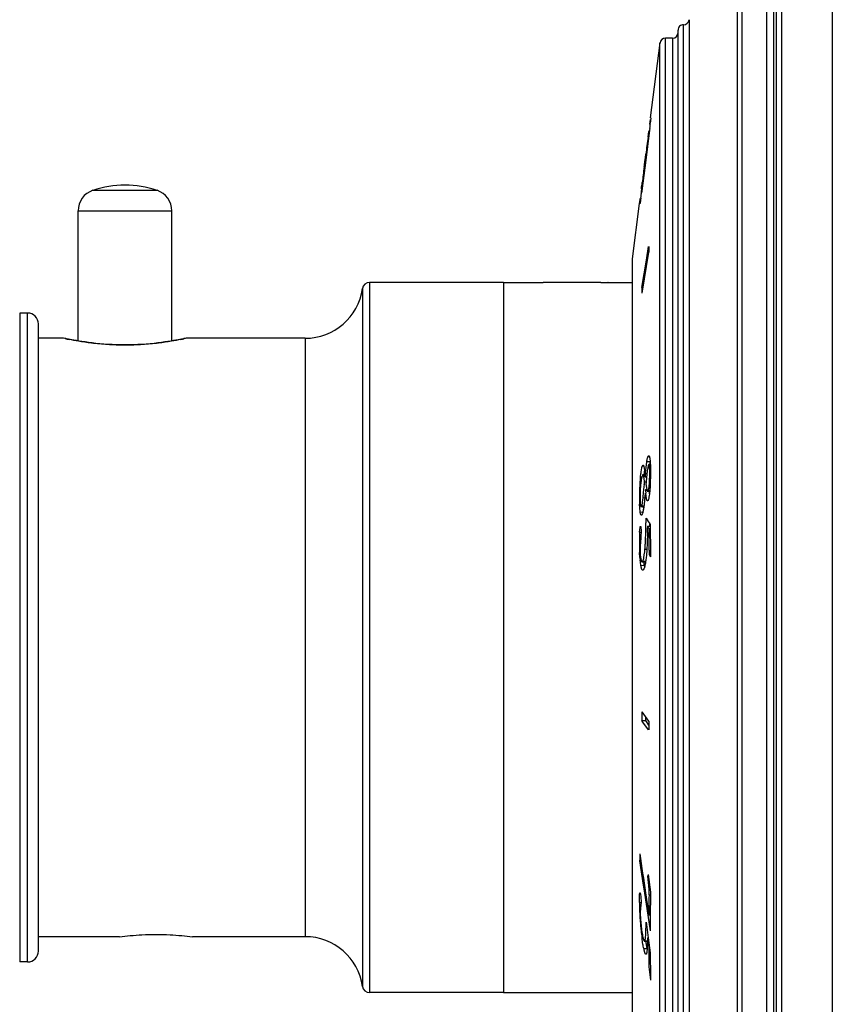
# Model space of a CAD drawing. Units: inches. Extents: x 0 to 11, y 0 to 8.5.
# Drawn here: x 4 to 5.1, y 4 to 5.4 of the extents above; entities that cross this region are included whole.
import ezdxf

# ---------------------------------------------------------------- set-up
doc = ezdxf.new("R2010")
doc.units = ezdxf.units.IN
doc.header["$LTSCALE"] = 0.605
doc.header["$MEASUREMENT"] = 0
doc.layers.get('0').update_dxf_attribs({"linetype": 'CONTINUOUS'})
doc.layers.add('02___PRT_ALL_AXES', color=7, linetype='CONTINUOUS')
doc.layers.add('ALL_FEATURES', color=7, linetype='CONTINUOUS')

msp = doc.modelspace()

# ---------------------------------------------------------------- linework, layer by layer
at = {"color": 7, "linetype": 'CONTINUOUS'}
for p, q in [((5.1496, 6.22), (5.1496, 2.8476)), ((5.0685, 2.9), (5.0685, 6.165)), ((5.0718, 6.165), (5.0718, 2.9)), ((5.0789, 6.17), (5.0789, 2.895)), ((5.059, 2.9067), (5.059, 6.1582)), ((5.0247, 2.9518), (5.0247, 6.1132)), ((5.0182, 2.9641), (5.0182, 6.1008)), ((4.9433, 3.6825), (4.9433, 5.3825)), ((4.951, 5.3894), (4.951, 3.6755)), ((4.9356, 3.69), (4.9356, 5.375)), ((4.9106, 5.3572), (4.8972, 5.2531)), ((4.9106, 3.7078), (4.9106, 5.3572)), ((4.9181, 3.7012), (4.9181, 5.3637)), ((4.9281, 5.3637), (4.9181, 5.3637)), ((4.9281, 5.3637), (4.9281, 3.7012)), ((4.1037, 4.9439), (4.1037, 5.1243)), ((4.498, 5.0164), (4.498, 4.0486)), ((4.5079, 5.025), (4.5079, 4.04)), ((4.6937, 5.025), (4.5079, 5.025)), ((4.7387, 5.025), (4.7391, 5.025)), ((4.8287, 5.0249), (4.7487, 5.0249)), ((4.8387, 5.025), (4.8384, 5.025)), ((4.8384, 5.025), (4.8387, 5.025)), ((4.0227, 4.9825), (4.0227, 4.0825)), ((4.0337, 4.9825), (4.0227, 4.9825)), ((4.0337, 4.0825), (4.0337, 4.9825)), ((4.0487, 4.0975), (4.0487, 4.9675)), ((4.0837, 4.9475), (4.0487, 4.9475)), ((4.0856, 4.9471), (4.0837, 4.9475)), ((4.0878, 4.9469), (4.0869, 4.9471)), ((4.0906, 4.9464), (4.0878, 4.9469)), ((4.2506, 4.9471), (4.2497, 4.9469)), ((4.2537, 4.9475), (4.2504, 4.9467)), ((4.2518, 4.9471), (4.2504, 4.9467)), ((4.4188, 4.9475), (4.2537, 4.9475)), ((4.4188, 4.9475), (4.4188, 4.1175)), ((4.161, 4.1175), (4.0487, 4.1175)), ((4.4188, 4.1175), (4.2625, 4.1175)), ((4.0337, 4.0825), (4.0227, 4.0825)), ((4.6937, 4.04), (4.5079, 4.04))]:
    msp.add_line(p, q, dxfattribs=at)
msp.add_lwpolyline([(4.2497, 4.9469), (4.2469, 4.9464), (4.2448, 4.946), (4.2423, 4.9455), (4.2394, 4.9449), (4.2361, 4.9443), (4.2324, 4.9437), (4.2283, 4.943), (4.2239, 4.9424), (4.2192, 4.9417), (4.2143, 4.9411), (4.209, 4.9405), (4.2036, 4.94), (4.1981, 4.9395), (4.1923, 4.9391), (4.1865, 4.9388), (4.1806, 4.9385), (4.1747, 4.9384), (4.1687, 4.9383), (4.1628, 4.9384), (4.1568, 4.9385), (4.1509, 4.9388), (4.1451, 4.9391), (4.1394, 4.9395), (4.1338, 4.94), (4.1284, 4.9405), (4.1232, 4.9411), (4.1182, 4.9417), (4.1135, 4.9424), (4.1091, 4.943), (4.1051, 4.9437), (4.1014, 4.9443), (4.098, 4.9449), (4.0951, 4.9455), (4.0926, 4.946), (4.0906, 4.9464)], dxfattribs=at)
for centre, radius, start, end in [((4.9431, 5.375), 0.0075, 88.2509, 180), ((4.9435, 5.39), 0.0075, 268.2509, 355.7377), ((4.9281, 5.3712), 0.0075, 270, 360), ((4.9181, 5.3562), 0.0075, 90, 172.669), ((4.4188, 5.0275), 0.08, 270, 352.0164), ((4.5079, 5.015), 0.01, 90, 172.0164), ((4.7487, 5.5167), 0.4918, 268.8776, 270.0008), ((4.8287, 5.5174), 0.4925, 270.0001, 271.1215), ((4.0337, 4.9675), 0.015, 0, 90), ((4.0837, 4.9325), 0.015, 77.9001, 90.0012), ((4.1743, 5.3578), 0.4202, 257.817, 258.6048), ((4.164, 5.3539), 0.4162, 281.392, 281.9801), ((4.2537, 4.9325), 0.015, 89.999, 102.0997), ((4.4188, 4.0375), 0.08, 7.9836, 90), ((4.0337, 4.0975), 0.015, 270, 360), ((4.5079, 4.05), 0.01, 187.9836, 270)]:
    msp.add_arc(centre, radius, start, end, dxfattribs=at)
msp.add_open_spline([(4.2462, 4.9459), (4.2419, 4.945), (4.2316, 4.9431), (4.214, 4.9405), (4.1924, 4.9385), (4.1687, 4.9377), (4.1451, 4.9385), (4.1235, 4.9405), (4.1058, 4.9431), (4.0955, 4.945), (4.0913, 4.9459)], degree=3, knots=[0, 0, 0, 0, 0.08364, 0.201069, 0.343669, 0.500006, 0.656342, 0.798939, 0.916365, 1, 1, 1, 1], dxfattribs=at)
at = {"layer": '02___PRT_ALL_AXES', "color": 7, "linetype": 'CONTINUOUS'}
msp.add_line((4.6937, 5.025), (4.6937, 4.04), dxfattribs=at)
msp.add_open_spline([(4.161, 4.1175), (4.1659, 4.1181), (4.1763, 4.1192), (4.1933, 4.1203), (4.2117, 4.1207), (4.2302, 4.1203), (4.2471, 4.1192), (4.2575, 4.1181), (4.2625, 4.1175)], degree=3, knots=[0, 0, 0, 0, 0.146896, 0.308972, 0.500018, 0.69106, 0.853122, 1, 1, 1, 1], dxfattribs=at)
at = {"layer": 'ALL_FEATURES', "color": 7, "linetype": 'CONTINUOUS'}
for p, q in [((4.8965, 5.2447), (4.8974, 5.2511)), ((4.8979, 5.2531), (4.8972, 5.2452)), ((4.8962, 5.2362), (4.8912, 5.1945)), ((4.8941, 5.2267), (4.8951, 5.2343)), ((4.895, 5.2326), (4.8941, 5.2259)), ((4.8952, 5.2343), (4.895, 5.2326)), ((4.8955, 5.2361), (4.8952, 5.2343)), ((4.8965, 5.2387), (4.8962, 5.2362)), ((4.8908, 5.1944), (4.8947, 5.226)), ((4.8914, 5.2048), (4.8903, 5.1965)), ((4.8912, 5.1945), (4.8856, 5.152)), ((4.8868, 5.1632), (4.8908, 5.1944)), ((4.8895, 5.19), (4.8887, 5.184)), ((4.889, 5.1875), (4.8897, 5.1927)), ((4.8903, 5.1965), (4.8895, 5.19)), ((4.8897, 5.1927), (4.8903, 5.198)), ((4.8903, 5.198), (4.891, 5.2031)), ((4.8887, 5.185), (4.889, 5.1875)), ((4.8857, 5.1614), (4.886, 5.1636)), ((4.2133, 5.1527), (4.1242, 5.1527)), ((4.8849, 5.1548), (4.8851, 5.1569)), ((4.8851, 5.1569), (4.8857, 5.1614)), ((4.8853, 5.1523), (4.8856, 5.1542)), ((4.8856, 5.152), (4.8853, 5.1502)), ((4.8856, 5.1542), (4.8858, 5.156)), ((4.8827, 5.1402), (4.8819, 5.1343)), ((4.8822, 5.1359), (4.8821, 5.1353)), ((4.883, 5.1355), (4.8827, 5.1342)), ((4.8842, 5.1423), (4.883, 5.1355)), ((4.1037, 5.1243), (4.2337, 5.1243)), ((4.2337, 4.9439), (4.2337, 5.1243)), ((4.8819, 5.1343), (4.8721, 5.0575)), ((4.8949, 5.0669), (4.8854, 5.0099)), ((4.8917, 5.0558), (4.8949, 5.0749)), ((4.8721, 5.0575), (4.8721, 4.0075)), ((4.8854, 5.0179), (4.8917, 5.0558)), ((4.6937, 5.025), (4.6937, 4.04)), ((4.6937, 5.025), (4.7387, 5.025)), ((4.8387, 5.025), (4.8721, 5.025)), ((4.8854, 5.0179), (4.8867, 5.0178)), ((4.8938, 4.783), (4.8941, 4.7837)), ((4.8941, 4.7837), (4.8959, 4.7837)), ((4.8862, 4.7704), (4.8884, 4.7703)), ((4.8904, 4.7607), (4.8922, 4.7762)), ((4.8923, 4.7768), (4.8968, 4.7766)), ((4.8944, 4.7712), (4.8937, 4.768)), ((4.8947, 4.7719), (4.8944, 4.7712)), ((4.8952, 4.7724), (4.8947, 4.7719)), ((4.8972, 4.7724), (4.8952, 4.7724)), ((4.8961, 4.7698), (4.8973, 4.7698)), ((4.8963, 4.7683), (4.8961, 4.7698)), ((4.8968, 4.7766), (4.8962, 4.7724)), ((4.8966, 4.763), (4.8963, 4.7683)), ((4.8974, 4.7683), (4.8974, 4.7598)), ((4.8835, 4.7553), (4.884, 4.76)), ((4.8835, 4.7553), (4.8854, 4.7552)), ((4.8843, 4.762), (4.8849, 4.7657)), ((4.885, 4.7534), (4.8847, 4.7514)), ((4.8854, 4.7551), (4.885, 4.7534)), ((4.8862, 4.7574), (4.8854, 4.7551)), ((4.8863, 4.7576), (4.8862, 4.7574)), ((4.8897, 4.7582), (4.887, 4.7582)), ((4.8872, 4.7582), (4.887, 4.7582)), ((4.8877, 4.7574), (4.8872, 4.7582)), ((4.888, 4.7566), (4.8877, 4.7574)), ((4.8891, 4.7645), (4.8887, 4.7623)), ((4.8899, 4.7553), (4.892, 4.7552)), ((4.8963, 4.749), (4.8966, 4.7586)), ((4.8966, 4.7586), (4.8966, 4.763)), ((4.8966, 4.7586), (4.8974, 4.7586)), ((4.8847, 4.7514), (4.884, 4.7463)), ((4.8889, 4.7443), (4.889, 4.7456)), ((4.889, 4.7456), (4.8893, 4.7482)), ((4.8893, 4.7482), (4.8913, 4.7482)), ((4.8912, 4.7455), (4.8922, 4.7376)), ((4.8954, 4.7406), (4.8957, 4.743)), ((4.8959, 4.7445), (4.897, 4.7444)), ((4.8821, 4.7295), (4.8829, 4.7294)), ((4.8868, 4.723), (4.8872, 4.7265)), ((4.8872, 4.7265), (4.8896, 4.7264)), ((4.8901, 4.7326), (4.8887, 4.7175)), ((4.8905, 4.7377), (4.8928, 4.7376)), ((4.8919, 4.7252), (4.8909, 4.7327)), ((4.8922, 4.7376), (4.8926, 4.7363)), ((4.8926, 4.7363), (4.8927, 4.736)), ((4.8934, 4.7353), (4.894, 4.7358)), ((4.8934, 4.7353), (4.8964, 4.7352)), ((4.894, 4.7358), (4.8942, 4.7362)), ((4.8942, 4.7362), (4.8964, 4.7362)), ((4.8825, 4.7125), (4.8822, 4.7175)), ((4.8831, 4.7066), (4.8825, 4.7125)), ((4.8844, 4.7142), (4.885, 4.7147)), ((4.8844, 4.7142), (4.8881, 4.7141)), ((4.885, 4.7147), (4.8851, 4.715)), ((4.8851, 4.715), (4.8857, 4.7165)), ((4.8851, 4.715), (4.8881, 4.7149)), ((4.8857, 4.7165), (4.8862, 4.7186)), ((4.8864, 4.72), (4.8868, 4.723)), ((4.8873, 4.7136), (4.8876, 4.7099)), ((4.8887, 4.7175), (4.888, 4.7126)), ((4.8831, 4.7066), (4.8869, 4.7064)), ((4.8833, 4.7052), (4.8831, 4.7066)), ((4.8823, 4.6785), (4.883, 4.685)), ((4.883, 4.685), (4.8833, 4.6862)), ((4.8833, 4.6862), (4.8834, 4.6864)), ((4.8834, 4.6864), (4.8836, 4.6867)), ((4.8836, 4.6867), (4.884, 4.6858)), ((4.8934, 4.6869), (4.897, 4.6868)), ((4.8934, 4.6869), (4.8934, 4.6846)), ((4.8934, 4.6869), (4.8949, 4.6843)), ((4.8962, 4.6905), (4.8961, 4.6889)), ((4.8961, 4.6889), (4.8961, 4.6868)), ((4.8969, 4.6891), (4.8971, 4.6889)), ((4.8823, 4.6785), (4.8843, 4.6784)), ((4.8841, 4.6721), (4.8835, 4.6635)), ((4.8844, 4.6804), (4.8841, 4.6721)), ((4.8949, 4.6843), (4.8952, 4.6837)), ((4.8952, 4.6837), (4.8971, 4.6837)), ((4.882, 4.662), (4.8834, 4.6619)), ((4.8827, 4.6435), (4.8823, 4.6505)), ((4.888, 4.642), (4.8884, 4.6436)), ((4.8884, 4.6436), (4.8893, 4.6498)), ((4.8898, 4.6549), (4.8924, 4.6548)), ((4.8924, 4.6545), (4.8917, 4.6456)), ((4.8954, 4.6537), (4.8955, 4.6477)), ((4.8955, 4.6477), (4.8976, 4.6476)), ((4.8955, 4.6477), (4.8975, 4.6443)), ((4.884, 4.6326), (4.8829, 4.6404)), ((4.884, 4.6326), (4.8885, 4.6324)), ((4.8844, 4.6306), (4.884, 4.6326)), ((4.8857, 4.6374), (4.8903, 4.6372)), ((4.8869, 4.6386), (4.888, 4.642)), ((4.8869, 4.6386), (4.8908, 4.6384)), ((4.8885, 4.6324), (4.8891, 4.6298)), ((4.8906, 4.6373), (4.8903, 4.6372)), ((4.8854, 4.4295), (4.8949, 4.4166)), ((4.8854, 4.4172), (4.8903, 4.4173)), ((4.887, 4.415), (4.8854, 4.4172)), ((4.8949, 4.4043), (4.887, 4.415)), ((4.8903, 4.4228), (4.8903, 4.4173)), ((4.8903, 4.4173), (4.8949, 4.4111)), ((4.8824, 4.2229), (4.8839, 4.223)), ((4.8824, 4.2229), (4.8891, 4.1781)), ((4.8941, 4.2038), (4.8939, 4.2019)), ((4.8948, 4.1924), (4.8939, 4.2019)), ((4.8941, 4.2038), (4.8975, 4.1794)), ((4.8952, 4.1883), (4.8948, 4.1924)), ((4.8952, 4.1883), (4.8962, 4.1884)), ((4.8954, 4.1834), (4.8952, 4.1875)), ((4.8954, 4.1756), (4.8954, 4.1834)), ((4.882, 4.1703), (4.8823, 4.1761)), ((4.882, 4.165), (4.882, 4.1703)), ((4.8823, 4.1767), (4.8827, 4.1784)), ((4.8823, 4.1767), (4.8837, 4.1768)), ((4.8827, 4.1784), (4.8828, 4.1784)), ((4.8834, 4.177), (4.884, 4.1724)), ((4.884, 4.1724), (4.8844, 4.1659)), ((4.8844, 4.1659), (4.8841, 4.1609)), ((4.8891, 4.1781), (4.8937, 4.1474)), ((4.8905, 4.1784), (4.8951, 4.1476)), ((4.8954, 4.1756), (4.8953, 4.1709)), ((4.8954, 4.1756), (4.8977, 4.1757)), ((4.882, 4.165), (4.8844, 4.1652)), ((4.8834, 4.1567), (4.8831, 4.1509)), ((4.8835, 4.1575), (4.8834, 4.1567)), ((4.8841, 4.1609), (4.8835, 4.1575)), ((4.8971, 4.1525), (4.8971, 4.1435)), ((4.8937, 4.1474), (4.897, 4.1256)), ((4.8951, 4.1476), (4.8971, 4.1478)), ((4.884, 4.13), (4.8846, 4.1301)), ((4.8909, 4.1217), (4.8914, 4.1375)), ((4.8914, 4.1375), (4.8923, 4.1306)), ((4.8923, 4.1306), (4.8942, 4.1161)), ((4.8889, 4.1112), (4.8892, 4.1111)), ((4.8892, 4.1111), (4.8938, 4.1115)), ((4.8898, 4.1119), (4.8937, 4.1122)), ((4.8905, 4.1159), (4.8908, 4.1206)), ((4.8934, 4.116), (4.8931, 4.1056)), ((4.8934, 4.116), (4.8942, 4.1161)), ((4.8934, 4.116), (4.8952, 4.1026)), ((4.8942, 4.1161), (4.8971, 4.095)), ((4.8881, 4.1009), (4.8926, 4.1013)), ((4.8915, 4.1064), (4.8926, 4.1013)), ((4.8952, 4.1026), (4.896, 4.1027)), ((4.8952, 4.1026), (4.8952, 4.0924)), ((4.8917, 4.0935), (4.8912, 4.0932)), ((4.8952, 4.0924), (4.8953, 4.0874)), ((4.8955, 4.0721), (4.8973, 4.0722)), ((4.8955, 4.0721), (4.8975, 4.0573)), ((4.6937, 4.04), (4.8721, 4.04))]:
    msp.add_line(p, q, dxfattribs=at)
msp.add_lwpolyline([(4.8824, 4.2229), (4.8847, 4.2075), (4.887, 4.1918), (4.8891, 4.1781)], dxfattribs=at)
for centre, radius, start, end in [((4.1643, 5.323), 0.7371, 353.779, 353.9355), ((1.4869, 5.6436), 3.4333, 353.0146, 353.13), ((3.795, 5.3633), 1.1086, 353.547, 353.7789), ((13.5894, 4.0796), 8.7707, 172.48522, 172.64065), ((14.1993, 4.0106), 9.3842, 172.55934, 172.68909), ((11.4982, 4.3389), 6.6635, 172.70499, 172.8901), ((15.2771, 3.8587), 10.4726, 172.72976, 172.84745), ((7.6861, 4.812), 2.8219, 172.8627, 173.0695), ((1.8475, 5.5614), 3.0653, 352.3994, 352.5359), ((4.1337, 5.1243), 0.03, 108.553, 180), ((4.1687, 5.02), 0.14, 71.447, 108.553), ((4.2037, 5.1243), 0.03, 0, 71.447), ((6.1671, 4.9975), 1.2917, 173.107, 173.3226), ((3.9781, 5.2776), 0.9161, 351.5047, 352.004), ((7.1896, 5.0709), 2.2946, 179.8997, 180.1003), ((6.9371, 5.0139), 2.0518, 179.8878, 180.1122), ((4.9457, 4.7678), 0.0542, 170.4681, 171.1495), ((5.1409, 4.7444), 0.2462, 173.4568, 173.9171), ((4.9675, 4.7654), 0.0716, 170.0649, 170.9316), ((5.1188, 4.7318), 0.2365, 174.3146, 174.986), ((5.0029, 4.7449), 0.1199, 171.7713, 172.7794), ((5.0275, 4.7436), 0.14, 173.2328, 174.024), ((4.9941, 4.7477), 0.1063, 172.1199, 173.2669), ((4.6175, 4.7355), 0.2732, 4.375, 5.3504), ((4.4911, 4.7253), 0.4, 4.291, 4.4397), ((5.9674, 4.6554), 1.0821, 174.4137, 174.7047), ((5.1771, 4.7277), 0.295, 176.2709, 177.9518), ((5.1419, 4.7299), 0.2597, 174.9971, 176.2383), ((3.7669, 4.841), 1.1262, 354.6939, 354.8816), ((3.6104, 4.8551), 1.2833, 354.8796, 355.049), ((4.7459, 4.7345), 0.144, 5.4657, 6.1852), ((5.5254, 4.6943), 0.6363, 174.9279, 175.3863), ((4.8576, 4.7468), 0.0383, 349.156, 350.7215), ((4.8094, 4.7536), 0.0869, 353.0009, 353.9419), ((4.786, 4.7561), 0.1105, 353.9586, 356.3025), ((5.2282, 4.7263), 0.346, 178.9791, 179.4692), ((5.3096, 4.7255), 0.4275, 179.4673, 179.6556), ((5.2665, 4.7257), 0.3843, 179.6531, 179.9271), ((5.1733, 4.7256), 0.2912, 179.873, 181.0503), ((5.2002, 4.7269), 0.3181, 177.9476, 178.4724), ((5.2157, 4.7265), 0.3336, 178.474, 178.9779), ((4.0858, 4.8108), 0.8058, 353.9931, 354.7339), ((5.1457, 4.7548), 0.2557, 183.8288, 184.248), ((5.117, 4.7527), 0.2269, 184.2504, 184.4222), ((5.0753, 4.7493), 0.1851, 184.3973, 185.1521), ((5.1191, 4.7539), 0.2243, 184.7726, 185.0842), ((5.0729, 4.7497), 0.1779, 185.0769, 185.9471), ((5.0966, 4.7242), 0.2145, 181.05, 181.7843), ((4.8371, 4.7281), 0.05, 349.0973, 350.6479), ((5.0247, 4.722), 0.1377, 183.2955, 183.488), ((2.7306, 4.7304), 2.161, 358.9686, 359.1409), ((6.5105, 5.6983), 1.9031, 211.7078, 212.0245), ((3.6271, 4.7132), 1.2643, 358.3509, 359.0206), ((3.7565, 4.7), 1.1369, 358.8985, 359.2276), ((10.2406, 4.7188), 5.3436, 180.3206, 180.7984), ((5.0929, 4.6676), 0.2108, 177.6336, 178.2309), ((5.1561, 4.6658), 0.274, 178.2588, 179.1766), ((5.0661, 4.6687), 0.1841, 177.2862, 177.6279), ((5.0487, 4.6695), 0.1666, 176.9098, 177.2867), ((10.1242, 4.7148), 5.2292, 180.3409, 180.6699), ((5.2144, 4.6649), 0.3324, 179.1726, 179.5484), ((5.2928, 4.6645), 0.4108, 179.5745, 180.3469), ((5.2636, 4.6642), 0.3816, 180.3289, 180.9286), ((5.2104, 4.6632), 0.3283, 180.9191, 181.588), ((5.0175, 4.6541), 0.1344, 175.9813, 180.5096), ((5.1568, 4.6617), 0.2748, 181.5751, 182.3425), ((5.0318, 4.6544), 0.1495, 184.1877, 185.392), ((4.7368, 4.6681), 0.1536, 353.1753, 354.094), ((4.6945, 4.6725), 0.1961, 354.0725, 354.8451), ((4.9854, 4.6476), 0.098, 186.032, 187.5662), ((4.9609, 4.6444), 0.0734, 187.6013, 189.3875), ((9.7015, 4.4233), 4.8161, 179.9268, 180.0732), ((10.2811, 4.4104), 5.3861, 179.9345, 180.0655), ((8.1257, 4.1859), 3.2435, 179.1739, 179.3466), ((26.8985, 7.451), 22.2499, 188.31686, 188.4582), ((4.8289, 4.184), 0.0664, 3.0368, 3.7218), ((8.7576, 4.1198), 3.8606, 179.1154, 179.5144), ((4.912, 4.1735), 0.0298, 173.8994, 175.0016), ((8.6497, 4.1287), 3.7546, 179.3558, 179.7113), ((5.2015, 4.1673), 0.3195, 180.4047, 181.0317), ((5.2191, 4.1676), 0.3371, 181.0338, 181.6438), ((5.2587, 4.169), 0.3767, 181.6828, 183.4422), ((5.2893, 4.1708), 0.4074, 183.4312, 184.0007), ((5.3119, 4.1724), 0.43, 184.0059, 184.5479), ((5.3453, 4.1751), 0.4635, 184.5544, 185.5813), ((8.7156, 4.1201), 3.8186, 179.6489, 179.9179), ((5.3539, 4.1759), 0.4722, 185.5741, 186.0491), ((5.2978, 4.1699), 0.4158, 186.0425, 186.563), ((5.2361, 4.1627), 0.3536, 186.5536, 187.1435), ((5.1881, 4.1567), 0.3052, 187.1379, 187.7999), ((5.0688, 4.1378), 0.18, 188.4959, 190.0483), ((4.6742, 4.1325), 0.2169, 356.8546, 357.1302), ((4.9679, 4.1186), 0.0817, 192.4975, 193.88), ((4.9768, 4.1202), 0.0864, 192.6354, 193.3907), ((8.6561, 4.1291), 3.7611, 180.6357, 180.8682), ((8.7277, 4.1203), 3.8307, 180.3783, 180.9428)]:
    msp.add_arc(centre, radius, start, end, dxfattribs=at)
for points, knots in [([(4.8827, 5.1342), (4.8827, 5.1342), (4.8827, 5.1342), (4.8827, 5.1343), (4.8827, 5.1345), (4.8827, 5.1347), (4.8827, 5.135), (4.8827, 5.1353), (4.8827, 5.1357), (4.8828, 5.1364), (4.8829, 5.1374), (4.883, 5.1388), (4.8832, 5.1403), (4.8833, 5.1415), (4.8834, 5.142)], [0, 0, 0, 0, 0.004854, 0.016598, 0.035996, 0.063364, 0.098951, 0.142894, 0.195087, 0.255388, 0.399724, 0.574115, 0.775342, 1, 1, 1, 1]), ([(4.8923, 4.7768), (4.8924, 4.7774), (4.8926, 4.7787), (4.893, 4.7804), (4.8934, 4.7818), (4.8937, 4.7826), (4.8938, 4.783)], [0, 0, 0, 0, 0.309858, 0.58201, 0.812527, 1, 1, 1, 1]), ([(4.8941, 4.7837), (4.8942, 4.7839), (4.8943, 4.7841), (4.8946, 4.7845), (4.8948, 4.7847), (4.895, 4.7847), (4.8951, 4.7847)], [0, 0, 0, 0, 0.345389, 0.622161, 0.834216, 1, 1, 1, 1]), ([(4.8951, 4.7847), (4.8951, 4.7847), (4.8953, 4.7847), (4.8955, 4.7844), (4.8957, 4.7841), (4.8959, 4.7836), (4.8961, 4.7831), (4.8962, 4.7824), (4.8964, 4.7816), (4.8965, 4.781), (4.8966, 4.7808)], [0, 0, 0, 0, 0.051836, 0.117681, 0.20485, 0.316283, 0.452818, 0.613418, 0.796429, 1, 1, 1, 1]), ([(4.8966, 4.7808), (4.8967, 4.7799), (4.8969, 4.7781), (4.8971, 4.7752), (4.8973, 4.7719), (4.8973, 4.7695), (4.8974, 4.7683)], [0, 0, 0, 0, 0.1964, 0.434203, 0.704901, 1, 1, 1, 1]), ([(4.8849, 4.7657), (4.8851, 4.7667), (4.8854, 4.768), (4.8859, 4.7695), (4.8861, 4.7701), (4.8862, 4.7704)], [0, 0, 0, 0, 0.5965, 0.821234, 1, 1, 1, 1]), ([(4.8862, 4.7704), (4.8863, 4.7705), (4.8865, 4.7708), (4.8867, 4.7712), (4.887, 4.7715), (4.8872, 4.7714)], [0, 0, 0, 0, 0.347812, 0.627696, 1, 1, 1, 1]), ([(4.8872, 4.7714), (4.8873, 4.7714), (4.8874, 4.7714), (4.8875, 4.7713), (4.8877, 4.7711), (4.8878, 4.7709), (4.888, 4.7706), (4.8881, 4.7701), (4.8882, 4.7696), (4.8883, 4.7693)], [0, 0, 0, 0, 0.063086, 0.136169, 0.226074, 0.33621, 0.468175, 0.622681, 1, 1, 1, 1]), ([(4.8883, 4.7693), (4.8884, 4.7688), (4.8887, 4.7675), (4.8891, 4.7647), (4.8893, 4.7625), (4.8894, 4.7609)], [0, 0, 0, 0, 0.204893, 0.445743, 1, 1, 1, 1]), ([(4.8937, 4.768), (4.8934, 4.7668), (4.893, 4.7641), (4.8925, 4.7598), (4.892, 4.7552), (4.8917, 4.7521), (4.8916, 4.7505)], [0, 0, 0, 0, 0.218977, 0.465636, 0.728024, 1, 1, 1, 1]), ([(4.8961, 4.7698), (4.8961, 4.77), (4.896, 4.7704), (4.8959, 4.7709), (4.8958, 4.7713), (4.8957, 4.7717), (4.8956, 4.772), (4.8955, 4.7722), (4.8953, 4.7724), (4.8952, 4.7724), (4.8952, 4.7724)], [0, 0, 0, 0, 0.203459, 0.387109, 0.548967, 0.687207, 0.800333, 0.887639, 0.951272, 1, 1, 1, 1]), ([(4.887, 4.7582), (4.887, 4.7582), (4.8868, 4.7582), (4.8866, 4.7581), (4.8865, 4.7579), (4.8863, 4.7577), (4.8863, 4.7576)], [0, 0, 0, 0, 0.17648, 0.390721, 0.662404, 1, 1, 1, 1]), ([(4.8891, 4.75), (4.8889, 4.7513), (4.8887, 4.7531), (4.8883, 4.7553), (4.8881, 4.7562), (4.888, 4.7566)], [0, 0, 0, 0, 0.566722, 0.803555, 1, 1, 1, 1]), ([(4.8974, 4.7598), (4.8974, 4.7557), (4.8972, 4.7496), (4.8969, 4.7415), (4.8966, 4.7375), (4.8964, 4.7355)], [0, 0, 0, 0, 0.502897, 0.756567, 1, 1, 1, 1]), ([(4.884, 4.7463), (4.8838, 4.7449), (4.8832, 4.7388), (4.8829, 4.7327), (4.8829, 4.7281)], [0, 0, 0, 0, 0.23528, 1, 1, 1, 1]), ([(4.8942, 4.7362), (4.8943, 4.7364), (4.8945, 4.7369), (4.8949, 4.738), (4.8951, 4.7389), (4.8952, 4.7396)], [0, 0, 0, 0, 0.178907, 0.403081, 1, 1, 1, 1]), ([(4.8829, 4.7281), (4.8829, 4.7269), (4.8829, 4.7247), (4.883, 4.7217), (4.8831, 4.719), (4.8833, 4.7173), (4.8834, 4.7166)], [0, 0, 0, 0, 0.294964, 0.568328, 0.806811, 1, 1, 1, 1]), ([(4.8927, 4.736), (4.8928, 4.7359), (4.8929, 4.7357), (4.893, 4.7355), (4.8932, 4.7354), (4.8933, 4.7353), (4.8934, 4.7353)], [0, 0, 0, 0, 0.335744, 0.605082, 0.819332, 1, 1, 1, 1]), ([(4.8964, 4.7355), (4.8963, 4.7341), (4.896, 4.7313), (4.8955, 4.7281), (4.8951, 4.7259), (4.8948, 4.7246), (4.8945, 4.7236), (4.8942, 4.723), (4.8941, 4.7227)], [0, 0, 0, 0, 0.341676, 0.632624, 0.752749, 0.853699, 0.935677, 1, 1, 1, 1]), ([(4.8834, 4.7166), (4.8835, 4.7162), (4.8836, 4.7157), (4.8837, 4.7151), (4.8838, 4.7148), (4.884, 4.7145), (4.8841, 4.7143), (4.8842, 4.7142), (4.8843, 4.7142), (4.8844, 4.7142)], [0, 0, 0, 0, 0.399631, 0.560189, 0.693507, 0.800523, 0.883793, 0.947624, 1, 1, 1, 1]), ([(4.888, 4.7126), (4.8879, 4.7115), (4.8875, 4.7096), (4.887, 4.707), (4.8865, 4.7051), (4.8861, 4.7039), (4.8859, 4.7034), (4.8858, 4.7031)], [0, 0, 0, 0, 0.321657, 0.602763, 0.832062, 0.924217, 1, 1, 1, 1]), ([(4.8933, 4.7219), (4.8932, 4.7219), (4.8931, 4.722), (4.8929, 4.7221), (4.8927, 4.7224), (4.8925, 4.7228), (4.8924, 4.7233), (4.8922, 4.7238), (4.892, 4.7245), (4.8919, 4.7249), (4.8919, 4.7252)], [0, 0, 0, 0, 0.055487, 0.124147, 0.213957, 0.327343, 0.464015, 0.622778, 0.802038, 1, 1, 1, 1]), ([(4.8941, 4.7227), (4.894, 4.7226), (4.8939, 4.7224), (4.8937, 4.7221), (4.8935, 4.722), (4.8934, 4.7219), (4.8933, 4.7219)], [0, 0, 0, 0, 0.344203, 0.617355, 0.82884, 1, 1, 1, 1]), ([(4.8848, 4.7021), (4.8847, 4.7021), (4.8846, 4.7021), (4.8844, 4.7023), (4.8842, 4.7026), (4.884, 4.7029), (4.8838, 4.7034), (4.8836, 4.7041), (4.8834, 4.7048), (4.8833, 4.7052)], [0, 0, 0, 0, 0.057842, 0.127478, 0.215839, 0.326191, 0.460036, 0.61769, 1, 1, 1, 1]), ([(4.8858, 4.7031), (4.8857, 4.703), (4.8856, 4.7027), (4.8853, 4.7024), (4.8851, 4.7021), (4.8849, 4.7021), (4.8848, 4.7021)], [0, 0, 0, 0, 0.342871, 0.618678, 0.831528, 1, 1, 1, 1]), ([(4.884, 4.6858), (4.8841, 4.6857), (4.8841, 4.6853), (4.8842, 4.6846), (4.8843, 4.6835), (4.8843, 4.682), (4.8844, 4.6809), (4.8844, 4.6804)], [0, 0, 0, 0, 0.082168, 0.182338, 0.424145, 0.702036, 1, 1, 1, 1]), ([(4.8898, 4.6549), (4.89, 4.6566), (4.8902, 4.6602), (4.8906, 4.6675), (4.8908, 4.673), (4.8909, 4.6768)], [0, 0, 0, 0, 0.23825, 0.488508, 1, 1, 1, 1]), ([(4.8932, 4.6781), (4.8932, 4.6741), (4.893, 4.6662), (4.8926, 4.6584), (4.8924, 4.6545)], [0, 0, 0, 0, 0.504263, 1, 1, 1, 1]), ([(4.8831, 4.6529), (4.8832, 4.6515), (4.8832, 4.6488), (4.8834, 4.6453), (4.8838, 4.6423), (4.8841, 4.6406), (4.8843, 4.6399)], [0, 0, 0, 0, 0.32268, 0.603335, 0.828867, 1, 1, 1, 1]), ([(4.8917, 4.6456), (4.8915, 4.6435), (4.891, 4.6396), (4.8903, 4.6351), (4.8896, 4.632), (4.8892, 4.6302), (4.8887, 4.6287), (4.8883, 4.6278), (4.8881, 4.6274)], [0, 0, 0, 0, 0.338784, 0.62491, 0.744139, 0.846185, 0.93118, 1, 1, 1, 1]), ([(4.8843, 4.6399), (4.8844, 4.6396), (4.8846, 4.6389), (4.8849, 4.6382), (4.8852, 4.6377), (4.8853, 4.6375), (4.8855, 4.6374), (4.8857, 4.6374), (4.8857, 4.6374)], [0, 0, 0, 0, 0.37628, 0.662937, 0.772942, 0.862602, 0.936044, 1, 1, 1, 1]), ([(4.8867, 4.6259), (4.8865, 4.6259), (4.8863, 4.6259), (4.886, 4.6262), (4.8857, 4.6266), (4.8854, 4.6271), (4.8851, 4.6278), (4.8849, 4.6286), (4.8846, 4.6296), (4.8844, 4.6303), (4.8844, 4.6306)], [0, 0, 0, 0, 0.058471, 0.128972, 0.218162, 0.329088, 0.463083, 0.620342, 0.799798, 1, 1, 1, 1]), ([(4.8857, 4.6374), (4.8858, 4.6374), (4.8861, 4.6374), (4.8864, 4.6377), (4.8866, 4.6381), (4.8868, 4.6384), (4.8869, 4.6386)], [0, 0, 0, 0, 0.170295, 0.383763, 0.659177, 1, 1, 1, 1]), ([(4.8881, 4.6274), (4.888, 4.6272), (4.8878, 4.6268), (4.8875, 4.6263), (4.8872, 4.6261), (4.887, 4.6259), (4.8868, 4.6259), (4.8867, 4.6259)], [0, 0, 0, 0, 0.340538, 0.615042, 0.72887, 0.828928, 1, 1, 1, 1]), ([(4.8828, 4.1784), (4.8828, 4.1784), (4.8829, 4.1784), (4.883, 4.1782), (4.8831, 4.1781), (4.8831, 4.1779), (4.8832, 4.1775), (4.8833, 4.1772), (4.8834, 4.177)], [0, 0, 0, 0, 0.099151, 0.1831, 0.294118, 0.433165, 0.598793, 1, 1, 1, 1]), ([(4.8831, 4.1509), (4.8832, 4.1481), (4.8834, 4.1423), (4.884, 4.1366), (4.8843, 4.1336)], [0, 0, 0, 0, 0.483191, 1, 1, 1, 1]), ([(4.8843, 4.1336), (4.8847, 4.1305), (4.8852, 4.126), (4.8862, 4.1205), (4.8866, 4.1181), (4.8869, 4.117)], [0, 0, 0, 0, 0.563106, 0.799331, 1, 1, 1, 1]), ([(4.8881, 4.1009), (4.8877, 4.1031), (4.8868, 4.1078), (4.886, 4.1126), (4.8857, 4.1153)], [0, 0, 0, 0, 0.447864, 1, 1, 1, 1]), ([(4.8869, 4.117), (4.8871, 4.1162), (4.8874, 4.1149), (4.8878, 4.1134), (4.8882, 4.1124), (4.8884, 4.1119), (4.8887, 4.1115), (4.8888, 4.1113), (4.8889, 4.1112)], [0, 0, 0, 0, 0.369772, 0.664846, 0.78061, 0.874493, 0.947086, 1, 1, 1, 1]), ([(4.8892, 4.1111), (4.8892, 4.1111), (4.8894, 4.1112), (4.8895, 4.1114), (4.8897, 4.1116), (4.8898, 4.1118), (4.8898, 4.1119)], [0, 0, 0, 0, 0.170919, 0.38386, 0.658303, 1, 1, 1, 1]), ([(4.8898, 4.1119), (4.8899, 4.1122), (4.89, 4.1127), (4.8902, 4.1136), (4.8904, 4.1147), (4.8904, 4.1155), (4.8905, 4.1159)], [0, 0, 0, 0, 0.17836, 0.411268, 0.687794, 1, 1, 1, 1]), ([(4.8912, 4.0932), (4.8911, 4.0932), (4.891, 4.0932), (4.8909, 4.0932), (4.8907, 4.0933), (4.8905, 4.0936), (4.8902, 4.094), (4.8899, 4.0946), (4.8896, 4.0955), (4.8893, 4.0965), (4.8889, 4.0977), (4.8887, 4.0986), (4.8886, 4.099)], [0, 0, 0, 0, 0.021133, 0.044481, 0.07182, 0.104392, 0.187794, 0.297412, 0.433919, 0.597346, 0.786697, 1, 1, 1, 1]), ([(4.8931, 4.1056), (4.893, 4.1037), (4.8929, 4.1011), (4.8926, 4.0979), (4.8924, 4.0964), (4.8923, 4.0958)], [0, 0, 0, 0, 0.562319, 0.800499, 1, 1, 1, 1]), ([(4.8923, 4.0958), (4.8923, 4.0955), (4.8922, 4.0951), (4.892, 4.0944), (4.8919, 4.0939), (4.8917, 4.0936), (4.8917, 4.0935)], [0, 0, 0, 0, 0.328255, 0.606538, 0.831117, 1, 1, 1, 1])]:
    msp.add_open_spline(points, degree=3, knots=knots, dxfattribs=at)

doc.saveas('drawing.dxf')
